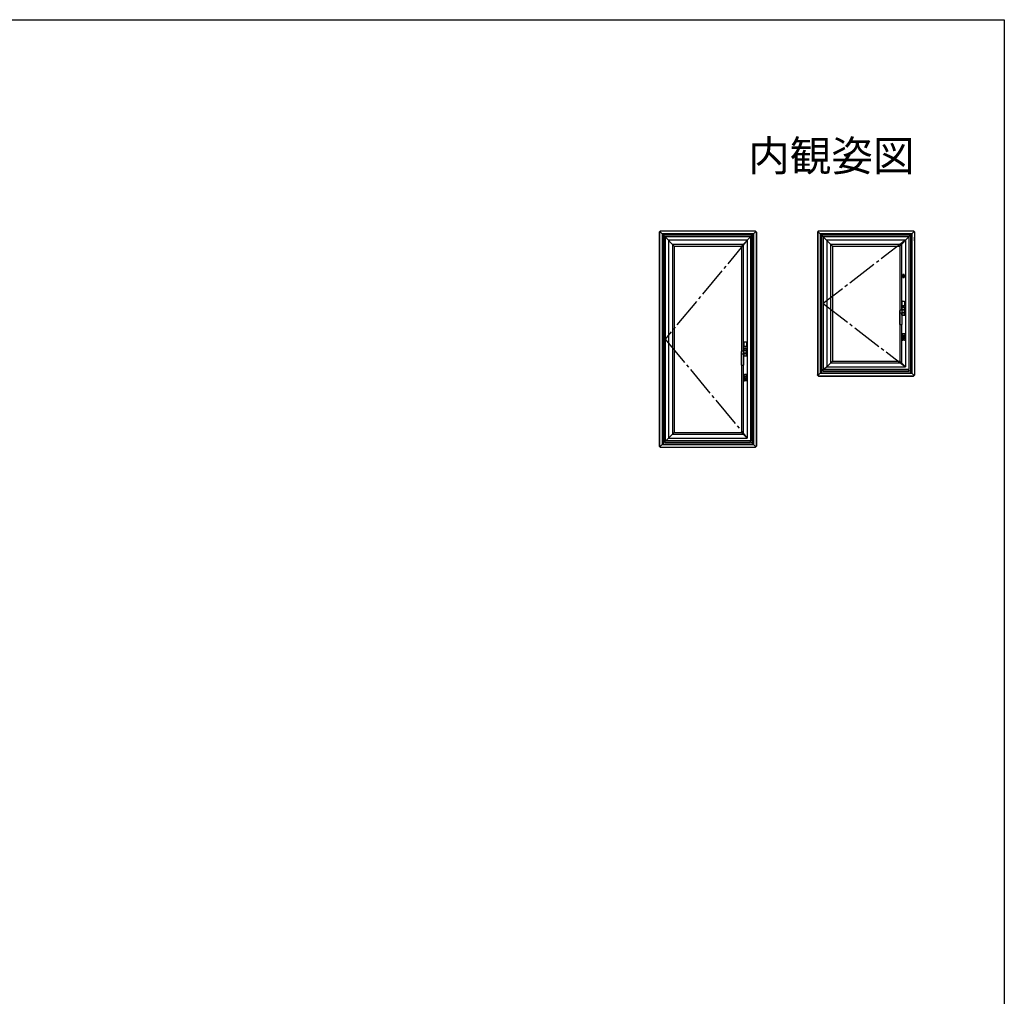
# Model space of a CAD drawing. Extents: x 0 to 990, y 0 to 1603.
# Drawn here: x 506 to 990, y 1080 to 1560 of the extents above; entities that cross this region are included whole.
import ezdxf
from ezdxf.enums import TextEntityAlignment as Align

# ---------------------------------------------------------------- set-up
doc = ezdxf.new("R2010")
doc.units = 0
doc.linetypes.add('YCENTER_1', pattern=[13, 10, -1, 1, -1])
doc.layers.add('USER1', color=3, linetype='CONTINUOUS')
doc.layers.add('YKK_ZWAK', color=7, linetype='CONTINUOUS')
doc.layers.add('YKK_A1', color=4, linetype='CONTINUOUS', lineweight=30)
doc.styles.get("Standard").update_dxf_attribs({"font": 'txt', "bigfont": 'BIGFONT'})

msp = doc.modelspace()

# ---------------------------------------------------------------- linework, layer by layer
at = {"layer": 'YKK_A1', "linetype": 'Continuous'}
for p, q in [((820.36, 1455.66), (820.29, 1455.59)), ((820.29, 1455.59), (820.29, 1350.29)), ((820.41, 1455.7), (820.36, 1455.66)), ((820.36, 1455.66), (820.36, 1350.22)), ((820.54, 1455.84), (820.41, 1455.7)), ((820.41, 1455.7), (820.41, 1451.29)), ((820.54, 1455.84), (820.68, 1455.97)), ((821.69, 1454.69), (820.54, 1455.84)), ((821.69, 1454.69), (820.54, 1455.84)), ((820.68, 1455.97), (820.73, 1456.02)), ((863.09, 1455.97), (820.68, 1455.97)), ((825.09, 1455.97), (820.68, 1455.97)), ((820.73, 1456.02), (820.79, 1456.09)), ((867.66, 1456.02), (820.73, 1456.02)), ((834.28, 1456.02), (820.73, 1456.02)), ((867.59, 1456.09), (820.79, 1456.09)), ((834.28, 1456.09), (820.79, 1456.09)), ((821.69, 1454.69), (821.69, 1351.19)), ((821.9, 1454.48), (821.69, 1454.69)), ((866.69, 1454.69), (821.69, 1454.69)), ((834.28, 1454.69), (821.69, 1454.69)), ((821.9, 1454.48), (821.69, 1454.69)), ((821.9, 1454.48), (821.9, 1351.39)), ((821.92, 1454.47), (821.9, 1454.48)), ((866.49, 1454.48), (821.9, 1454.48)), ((834.28, 1454.48), (821.9, 1454.48)), ((821.92, 1454.47), (821.9, 1454.48)), ((821.92, 1454.47), (821.92, 1351.41)), ((821.94, 1454.44), (821.92, 1454.47)), ((866.47, 1454.47), (821.92, 1454.47)), ((834.28, 1454.47), (821.92, 1454.47)), ((821.94, 1454.44), (821.92, 1454.47)), ((821.94, 1454.44), (821.94, 1351.44)), ((821.96, 1454.42), (821.94, 1454.44)), ((866.45, 1454.44), (821.94, 1454.44)), ((834.28, 1454.44), (821.94, 1454.44)), ((821.96, 1454.42), (821.94, 1454.44)), ((821.96, 1454.42), (821.96, 1351.45)), ((822.08, 1454.3), (821.96, 1454.42)), ((866.43, 1454.42), (821.96, 1454.42)), ((834.28, 1454.42), (821.96, 1454.42)), ((822.08, 1454.3), (821.96, 1454.42)), ((822.13, 1454.25), (822.08, 1454.3)), ((822.13, 1454.25), (822.08, 1454.3)), ((822.13, 1454.25), (822.13, 1351.63)), ((822.35, 1454.03), (822.13, 1454.25)), ((866.25, 1454.25), (822.13, 1454.25)), ((834.28, 1454.25), (822.13, 1454.25)), ((822.35, 1454.03), (822.13, 1454.25)), ((822.35, 1454.03), (822.35, 1351.85)), ((823.07, 1453.31), (822.35, 1454.03)), ((866.03, 1454.03), (822.35, 1454.03)), ((834.28, 1454.03), (822.35, 1454.03)), ((823.07, 1453.31), (822.35, 1454.03)), ((823.19, 1453.19), (823.07, 1453.31)), ((823.07, 1453.31), (823.07, 1353.01)), ((865.32, 1453.31), (823.07, 1453.31)), ((834.28, 1453.31), (823.07, 1453.31)), ((823.19, 1453.19), (823.07, 1453.31)), ((823.19, 1453.19), (823.19, 1353.01)), ((865.19, 1453.19), (823.19, 1453.19)), ((834.28, 1453.19), (823.19, 1453.19)), ((834.28, 1455.97), (825.09, 1455.97)), ((867.71, 1455.97), (863.09, 1455.97)), ((865.19, 1453.19), (865.32, 1453.31)), ((865.19, 1453.19), (865.32, 1453.31)), ((865.19, 1453.19), (865.19, 1353.01)), ((865.32, 1453.31), (866.03, 1454.03)), ((865.32, 1453.31), (866.03, 1454.03)), ((865.32, 1453.31), (865.32, 1353.01)), ((866.03, 1454.03), (866.25, 1454.25)), ((866.03, 1454.03), (866.25, 1454.25)), ((866.03, 1454.03), (866.03, 1351.85)), ((866.25, 1454.25), (866.3, 1454.3)), ((866.25, 1454.25), (866.3, 1454.3)), ((866.25, 1454.25), (866.25, 1351.63)), ((866.3, 1454.3), (866.43, 1454.42)), ((866.3, 1454.3), (866.43, 1454.42)), ((866.43, 1454.42), (866.45, 1454.44)), ((866.43, 1454.42), (866.45, 1454.44)), ((866.43, 1454.42), (866.43, 1351.45)), ((866.45, 1454.44), (866.47, 1454.47)), ((866.45, 1454.44), (866.47, 1454.47)), ((866.45, 1454.44), (866.45, 1351.44)), ((866.47, 1454.47), (866.49, 1454.48)), ((866.47, 1454.47), (866.49, 1454.48)), ((866.47, 1454.47), (866.47, 1351.41)), ((866.49, 1454.48), (866.69, 1454.69)), ((866.49, 1454.48), (866.69, 1454.69)), ((866.49, 1454.48), (866.49, 1351.39)), ((866.69, 1454.69), (867.84, 1455.84)), ((866.69, 1454.69), (867.84, 1455.84)), ((866.69, 1454.69), (866.69, 1351.19)), ((867.66, 1456.02), (867.59, 1456.09)), ((867.71, 1455.97), (867.66, 1456.02)), ((867.84, 1455.84), (867.71, 1455.97)), ((867.84, 1455.84), (867.98, 1455.7)), ((867.98, 1455.7), (867.98, 1451.29)), ((867.98, 1455.7), (868.03, 1455.66)), ((868.03, 1455.66), (868.03, 1350.22)), ((868.03, 1455.66), (868.09, 1455.59)), ((868.09, 1455.59), (868.09, 1350.29)), ((898.16, 1455.66), (898.09, 1455.59)), ((898.09, 1455.59), (898.09, 1385.34)), ((898.21, 1455.7), (898.16, 1455.66)), ((898.16, 1455.66), (898.16, 1385.27)), ((898.34, 1455.84), (898.21, 1455.7)), ((898.21, 1455.7), (898.21, 1451.29)), ((898.21, 1451.29), (898.21, 1453.04)), ((898.21, 1453.04), (898.21, 1389.84)), ((898.34, 1455.84), (898.48, 1455.97)), ((899.49, 1454.69), (898.34, 1455.84)), ((899.49, 1454.69), (898.34, 1455.84)), ((898.48, 1455.97), (898.53, 1456.02)), ((940.89, 1455.97), (898.48, 1455.97)), ((902.89, 1455.97), (898.48, 1455.97)), ((898.53, 1456.02), (898.59, 1456.09)), ((945.46, 1456.02), (898.53, 1456.02)), ((918.08, 1456.02), (898.53, 1456.02)), ((945.39, 1456.09), (898.59, 1456.09)), ((918.08, 1456.09), (898.59, 1456.09)), ((899.49, 1454.69), (899.49, 1386.24)), ((899.7, 1454.48), (899.49, 1454.69)), ((944.49, 1454.69), (899.49, 1454.69)), ((918.08, 1454.69), (899.49, 1454.69)), ((899.7, 1454.48), (899.49, 1454.69)), ((899.7, 1454.48), (899.7, 1386.44)), ((899.72, 1454.47), (899.7, 1454.48)), ((944.29, 1454.48), (899.7, 1454.48)), ((918.08, 1454.48), (899.7, 1454.48)), ((899.72, 1454.47), (899.7, 1454.48)), ((899.72, 1454.47), (899.72, 1386.46)), ((899.74, 1454.44), (899.72, 1454.47)), ((944.27, 1454.47), (899.72, 1454.47)), ((918.08, 1454.47), (899.72, 1454.47)), ((899.74, 1454.44), (899.72, 1454.47)), ((899.74, 1454.44), (899.74, 1386.49)), ((899.76, 1454.42), (899.74, 1454.44)), ((944.25, 1454.44), (899.74, 1454.44)), ((918.08, 1454.44), (899.74, 1454.44)), ((899.76, 1454.42), (899.74, 1454.44)), ((899.76, 1454.42), (899.76, 1386.5)), ((899.88, 1454.3), (899.76, 1454.42)), ((944.23, 1454.42), (899.76, 1454.42)), ((918.08, 1454.42), (899.76, 1454.42)), ((899.88, 1454.3), (899.76, 1454.42)), ((899.93, 1454.25), (899.88, 1454.3)), ((899.93, 1454.25), (899.88, 1454.3)), ((899.93, 1454.25), (899.93, 1386.68)), ((900.15, 1454.03), (899.93, 1454.25)), ((944.05, 1454.25), (899.93, 1454.25)), ((918.08, 1454.25), (899.93, 1454.25)), ((900.15, 1454.03), (899.93, 1454.25)), ((900.15, 1454.03), (900.15, 1386.9)), ((900.87, 1453.31), (900.15, 1454.03)), ((943.83, 1454.03), (900.15, 1454.03)), ((918.08, 1454.03), (900.15, 1454.03)), ((900.87, 1453.31), (900.15, 1454.03)), ((900.99, 1453.19), (900.87, 1453.31)), ((900.87, 1453.31), (900.87, 1388.06)), ((943.12, 1453.31), (900.87, 1453.31)), ((918.08, 1453.31), (900.87, 1453.31)), ((900.99, 1453.19), (900.87, 1453.31)), ((900.99, 1453.19), (900.99, 1388.06)), ((942.99, 1453.19), (900.99, 1453.19)), ((918.08, 1453.19), (900.99, 1453.19)), ((918.08, 1455.97), (902.89, 1455.97)), ((945.51, 1455.97), (940.89, 1455.97)), ((942.99, 1453.19), (943.12, 1453.31)), ((942.99, 1453.19), (943.12, 1453.31)), ((942.99, 1453.19), (942.99, 1388.06)), ((943.12, 1453.31), (943.83, 1454.03)), ((943.12, 1453.31), (943.83, 1454.03)), ((943.12, 1453.31), (943.12, 1388.06)), ((943.83, 1454.03), (944.05, 1454.25)), ((943.83, 1454.03), (944.05, 1454.25)), ((943.83, 1454.03), (943.83, 1386.9)), ((944.05, 1454.25), (944.1, 1454.3)), ((944.05, 1454.25), (944.1, 1454.3)), ((944.05, 1454.25), (944.05, 1386.68)), ((944.1, 1454.3), (944.23, 1454.42)), ((944.1, 1454.3), (944.23, 1454.42)), ((944.23, 1454.42), (944.25, 1454.44)), ((944.23, 1454.42), (944.25, 1454.44)), ((944.23, 1454.42), (944.23, 1386.5)), ((944.25, 1454.44), (944.27, 1454.47)), ((944.25, 1454.44), (944.27, 1454.47)), ((944.25, 1454.44), (944.25, 1386.49)), ((944.27, 1454.47), (944.29, 1454.48)), ((944.27, 1454.47), (944.29, 1454.48)), ((944.27, 1454.47), (944.27, 1386.46)), ((944.29, 1454.48), (944.49, 1454.69)), ((944.29, 1454.48), (944.49, 1454.69)), ((944.29, 1454.48), (944.29, 1386.44)), ((944.49, 1454.69), (945.64, 1455.84)), ((944.49, 1454.69), (945.64, 1455.84)), ((944.49, 1454.69), (944.49, 1386.24)), ((945.46, 1456.02), (945.39, 1456.09)), ((945.51, 1455.97), (945.46, 1456.02)), ((945.64, 1455.84), (945.51, 1455.97)), ((945.64, 1455.84), (945.78, 1455.7)), ((945.78, 1455.7), (945.78, 1451.29)), ((945.78, 1455.7), (945.83, 1455.66)), ((945.78, 1453.04), (945.78, 1423.09)), ((945.78, 1451.29), (945.78, 1453.04)), ((945.83, 1455.66), (945.83, 1385.27)), ((945.83, 1455.66), (945.89, 1455.59)), ((945.89, 1455.59), (945.89, 1385.34)), ((820.41, 1451.29), (820.41, 1428.04)), ((824.84, 1451.54), (824.84, 1354.34)), ((863.54, 1451.54), (824.84, 1451.54)), ((834.28, 1451.54), (824.84, 1451.54)), ((826.74, 1449.64), (826.74, 1356.24)), ((826.74, 1449.64), (861.64, 1449.64)), ((827.64, 1448.74), (827.64, 1357.14)), ((827.64, 1448.74), (860.74, 1448.74)), ((860.74, 1448.74), (860.74, 1357.14)), ((861.64, 1449.64), (861.64, 1397.12)), ((863.54, 1451.54), (863.54, 1354.34)), ((867.98, 1451.29), (867.98, 1428.04)), ((902.64, 1451.54), (902.64, 1389.39)), ((941.34, 1451.54), (902.64, 1451.54)), ((918.08, 1451.54), (902.64, 1451.54)), ((904.54, 1449.64), (904.54, 1391.29)), ((904.54, 1449.64), (939.44, 1449.64)), ((905.44, 1448.74), (905.44, 1392.19)), ((905.44, 1448.74), (938.54, 1448.74)), ((938.54, 1448.74), (938.54, 1392.19)), ((939.44, 1449.64), (939.44, 1417.17)), ((941.34, 1451.54), (941.34, 1389.39)), ((820.41, 1428.04), (820.41, 1354.79)), ((867.98, 1428.04), (867.98, 1403.04)), ((939.84, 1419.45), (939.84, 1421.65)), ((939.89, 1421.7), (940.94, 1421.7)), ((940.94, 1419.4), (939.89, 1419.4)), ((940.99, 1421.65), (940.99, 1419.45)), ((945.78, 1423.09), (945.78, 1403.09)), ((938.56, 1416.96), (938.56, 1417.02)), ((938.56, 1415.69), (938.56, 1416.96)), ((938.56, 1410.24), (938.56, 1415.69)), ((939.48, 1415.7), (938.63, 1415.7)), ((939.56, 1416.97), (939.56, 1416.96)), ((939.56, 1416.96), (939.56, 1415.69)), ((939.56, 1415.69), (939.56, 1410.24)), ((939.66, 1417.18), (939.66, 1418.55)), ((939.66, 1414.75), (939.66, 1416.11)), ((939.68, 1417.59), (939.68, 1418.55)), ((939.68, 1418.53), (939.68, 1417.57)), ((939.7, 1417.59), (939.68, 1417.59)), ((939.68, 1417.59), (939.68, 1417.59)), ((939.68, 1417.57), (939.68, 1417.57)), ((939.68, 1417.57), (939.68, 1417.18)), ((941.04, 1417.57), (939.68, 1417.57)), ((939.7, 1417.57), (939.68, 1417.57)), ((939.68, 1416.11), (939.68, 1415.73)), ((939.68, 1415.73), (939.68, 1415.72)), ((941.04, 1415.73), (939.68, 1415.73)), ((939.68, 1415.72), (939.68, 1414.77)), ((939.7, 1415.72), (939.68, 1415.72)), ((939.68, 1415.7), (939.7, 1415.7)), ((939.68, 1415.7), (939.68, 1414.75)), ((939.68, 1415.7), (939.68, 1415.7)), ((939.7, 1418.6), (939.7, 1418.6)), ((939.7, 1417.57), (939.7, 1417.59)), ((939.7, 1415.7), (939.7, 1415.73)), ((939.7, 1414.69), (939.7, 1414.69)), ((939.76, 1417.57), (939.73, 1417.57)), ((939.73, 1415.73), (939.76, 1415.73)), ((939.75, 1418.62), (939.76, 1418.62)), ((939.76, 1414.67), (939.75, 1414.67)), ((940.96, 1418.65), (939.76, 1418.65)), ((939.76, 1418.62), (940.21, 1418.62)), ((939.76, 1417.57), (940.96, 1417.57)), ((940.96, 1415.73), (939.76, 1415.73)), ((940.21, 1414.67), (939.76, 1414.67)), ((940.96, 1414.65), (939.76, 1414.65)), ((940.94, 1418.63), (939.78, 1418.63)), ((940.94, 1414.67), (939.78, 1414.67)), ((939.81, 1417.2), (939.81, 1417.2)), ((940.83, 1417.2), (939.81, 1417.2)), ((939.81, 1416.1), (939.81, 1416.1)), ((940.83, 1416.1), (939.81, 1416.1)), ((940.21, 1418.62), (940.51, 1418.62)), ((940.51, 1414.67), (940.21, 1414.67)), ((940.51, 1418.62), (940.96, 1418.62)), ((940.96, 1414.67), (940.51, 1414.67)), ((940.91, 1417.12), (940.91, 1417.02)), ((940.91, 1417.12), (940.91, 1417.12)), ((940.91, 1417.02), (940.91, 1416.23)), ((940.91, 1416.23), (940.91, 1416.17)), ((940.91, 1416.17), (940.91, 1416.17)), ((940.96, 1418.62), (940.97, 1418.62)), ((940.99, 1417.57), (940.96, 1417.57)), ((940.96, 1415.73), (940.99, 1415.73)), ((940.97, 1414.67), (940.96, 1414.67)), ((941.01, 1418.6), (941.01, 1418.6)), ((941.01, 1417.59), (941.01, 1417.57)), ((941.04, 1417.59), (941.01, 1417.59)), ((941.04, 1417.57), (941.01, 1417.57)), ((941.01, 1415.73), (941.01, 1415.7)), ((941.04, 1415.72), (941.01, 1415.72)), ((941.01, 1415.7), (941.04, 1415.7)), ((941.01, 1414.69), (941.01, 1414.69)), ((941.04, 1417.59), (941.04, 1418.55)), ((941.04, 1418.53), (941.04, 1417.57)), ((941.04, 1417.59), (941.04, 1417.59)), ((941.04, 1417.57), (941.04, 1415.73)), ((941.04, 1417.57), (941.04, 1417.57)), ((941.04, 1415.73), (941.04, 1415.72)), ((941.04, 1415.72), (941.04, 1414.77)), ((941.04, 1415.7), (941.04, 1414.75)), ((941.04, 1415.7), (941.04, 1415.7)), ((941.06, 1414.75), (941.06, 1418.55)), ((938.63, 1410.17), (939.48, 1410.17)), ((939.44, 1410.17), (939.44, 1391.29)), ((939.92, 1404.59), (939.92, 1405.46)), ((939.99, 1404.59), (939.92, 1404.59)), ((939.92, 1403.39), (939.92, 1404.59)), ((939.92, 1404.59), (939.99, 1404.59)), ((940.98, 1404.59), (939.99, 1404.59)), ((939.99, 1404.59), (940.98, 1404.59)), ((940.02, 1405.56), (940.95, 1405.56)), ((940.93, 1405.58), (940.04, 1405.58)), ((940.46, 1404.34), (940.46, 1404.44)), ((940.51, 1404.44), (940.51, 1404.34)), ((941.05, 1404.59), (940.98, 1404.59)), ((940.98, 1404.59), (941.05, 1404.59)), ((941.05, 1405.46), (941.05, 1404.59)), ((941.05, 1404.59), (941.05, 1403.39)), ((862.04, 1399.4), (862.04, 1401.6)), ((862.09, 1401.65), (863.14, 1401.65)), ((863.19, 1401.6), (863.19, 1399.4)), ((867.98, 1403.04), (867.98, 1378.04)), ((939.92, 1402.52), (939.92, 1403.39)), ((939.92, 1403.39), (939.99, 1403.39)), ((939.99, 1403.39), (939.92, 1403.39)), ((939.99, 1404.07), (939.99, 1403.92)), ((939.99, 1403.92), (939.99, 1403.9)), ((939.99, 1403.39), (940.09, 1403.39)), ((940.09, 1403.39), (939.99, 1403.39)), ((940.95, 1402.42), (940.02, 1402.42)), ((940.93, 1402.4), (940.04, 1402.4)), ((940.07, 1403.74), (940.05, 1403.77)), ((940.09, 1403.6), (940.07, 1403.74)), ((940.09, 1402.66), (940.09, 1403.6)), ((940.42, 1402.59), (940.16, 1402.59)), ((940.2, 1404.06), (940.17, 1404.06)), ((940.23, 1404.06), (940.2, 1404.06)), ((940.26, 1404.06), (940.23, 1404.06)), ((940.29, 1404.06), (940.26, 1404.06)), ((940.32, 1404.06), (940.29, 1404.06)), ((940.35, 1404.06), (940.32, 1404.06)), ((940.38, 1404.06), (940.35, 1404.06)), ((940.42, 1404.06), (940.38, 1404.06)), ((940.5, 1402.66), (940.5, 1403.39)), ((940.5, 1403.39), (940.98, 1403.39)), ((940.98, 1403.39), (940.5, 1403.39)), ((940.98, 1404.05), (940.98, 1404.07)), ((940.98, 1403.9), (940.98, 1404.05)), ((940.98, 1403.39), (941.05, 1403.39)), ((941.05, 1403.39), (940.98, 1403.39)), ((941.05, 1403.39), (941.05, 1402.52)), ((945.78, 1403.09), (945.78, 1389.84)), ((860.76, 1396.91), (860.76, 1396.97)), ((860.76, 1395.64), (860.76, 1396.91)), ((860.76, 1390.19), (860.76, 1395.64)), ((861.68, 1395.65), (860.83, 1395.65)), ((861.76, 1396.92), (861.76, 1396.91)), ((861.76, 1396.91), (861.76, 1395.64)), ((861.76, 1395.64), (861.76, 1390.19)), ((861.86, 1397.13), (861.86, 1398.5)), ((861.86, 1394.7), (861.86, 1396.06)), ((861.88, 1397.54), (861.88, 1398.5)), ((861.88, 1398.48), (861.88, 1397.52)), ((861.9, 1397.54), (861.88, 1397.54)), ((861.88, 1397.54), (861.88, 1397.54)), ((861.88, 1397.52), (861.88, 1397.52)), ((861.88, 1397.52), (861.88, 1397.13)), ((863.24, 1397.52), (861.88, 1397.52)), ((861.9, 1397.52), (861.88, 1397.52)), ((861.88, 1396.06), (861.88, 1395.68)), ((861.88, 1395.68), (861.88, 1395.67)), ((863.24, 1395.68), (861.88, 1395.68)), ((861.88, 1395.67), (861.88, 1394.72)), ((861.9, 1395.67), (861.88, 1395.67)), ((861.88, 1395.65), (861.9, 1395.65)), ((861.88, 1395.65), (861.88, 1394.7)), ((861.88, 1395.65), (861.88, 1395.65)), ((861.9, 1398.55), (861.9, 1398.55)), ((861.9, 1397.52), (861.9, 1397.54)), ((861.9, 1395.65), (861.9, 1395.68)), ((861.9, 1394.64), (861.9, 1394.64)), ((861.96, 1397.52), (861.93, 1397.52)), ((861.93, 1395.68), (861.96, 1395.68)), ((861.95, 1398.57), (861.96, 1398.57)), ((863.16, 1398.6), (861.96, 1398.6)), ((861.96, 1398.57), (862.41, 1398.57)), ((861.96, 1397.52), (863.16, 1397.52)), ((863.16, 1395.68), (861.96, 1395.68)), ((863.14, 1398.58), (861.98, 1398.58)), ((862.01, 1397.15), (862.01, 1397.15)), ((863.03, 1397.15), (862.01, 1397.15)), ((862.01, 1396.05), (862.01, 1396.05)), ((863.03, 1396.05), (862.01, 1396.05)), ((863.14, 1399.35), (862.09, 1399.35)), ((862.41, 1398.57), (862.71, 1398.57)), ((862.71, 1398.57), (863.16, 1398.57)), ((863.11, 1397.07), (863.11, 1396.97)), ((863.11, 1397.07), (863.11, 1397.07)), ((863.11, 1396.97), (863.11, 1396.18)), ((863.11, 1396.18), (863.11, 1396.12)), ((863.11, 1396.12), (863.11, 1396.12)), ((863.16, 1398.57), (863.17, 1398.57)), ((863.19, 1397.52), (863.16, 1397.52)), ((863.16, 1395.68), (863.19, 1395.68)), ((863.21, 1398.55), (863.21, 1398.55)), ((863.21, 1397.54), (863.21, 1397.52)), ((863.24, 1397.54), (863.21, 1397.54)), ((863.24, 1397.52), (863.21, 1397.52)), ((863.21, 1395.68), (863.21, 1395.65)), ((863.24, 1395.67), (863.21, 1395.67)), ((863.21, 1395.65), (863.24, 1395.65)), ((863.21, 1394.64), (863.21, 1394.64)), ((863.24, 1397.54), (863.24, 1398.5)), ((863.24, 1398.48), (863.24, 1397.52)), ((863.24, 1397.54), (863.24, 1397.54)), ((863.24, 1397.52), (863.24, 1395.68)), ((863.24, 1397.52), (863.24, 1397.52)), ((863.24, 1395.68), (863.24, 1395.67)), ((863.24, 1395.67), (863.24, 1394.72)), ((863.24, 1395.65), (863.24, 1394.7)), ((863.24, 1395.65), (863.24, 1395.65)), ((863.26, 1394.7), (863.26, 1398.5)), ((860.83, 1390.12), (861.68, 1390.12)), ((861.64, 1390.12), (861.64, 1356.24)), ((861.96, 1394.62), (861.95, 1394.62)), ((862.41, 1394.62), (861.96, 1394.62)), ((863.16, 1394.6), (861.96, 1394.6)), ((863.14, 1394.62), (861.98, 1394.62)), ((862.71, 1394.62), (862.41, 1394.62)), ((863.16, 1394.62), (862.71, 1394.62)), ((863.17, 1394.62), (863.16, 1394.62)), ((898.21, 1389.84), (898.21, 1385.22)), ((904.54, 1391.29), (939.44, 1391.29)), ((905.44, 1392.19), (938.54, 1392.19)), ((945.78, 1389.84), (945.78, 1385.22)), ((862.12, 1384.6), (862.12, 1385.47)), ((862.22, 1385.57), (863.15, 1385.57)), ((863.13, 1385.59), (862.24, 1385.59)), ((863.25, 1385.47), (863.25, 1384.6)), ((898.16, 1385.27), (898.09, 1385.34)), ((898.21, 1385.22), (898.16, 1385.27)), ((898.34, 1385.09), (898.21, 1385.22)), ((899.49, 1386.24), (898.34, 1385.09)), ((899.49, 1386.24), (898.34, 1385.09)), ((898.34, 1385.09), (898.48, 1384.95)), ((898.48, 1384.95), (902.89, 1384.95)), ((898.48, 1384.95), (940.89, 1384.95)), ((898.48, 1384.95), (898.53, 1384.91)), ((899.7, 1386.44), (899.49, 1386.24)), ((899.49, 1386.24), (899.79, 1386.24)), ((900.99, 1387.74), (899.51, 1386.25)), ((899.79, 1386.25), (899.51, 1386.25)), ((899.88, 1386.63), (899.76, 1386.5)), ((899.79, 1386.24), (899.79, 1386.36)), ((899.79, 1386.36), (918.33, 1386.36)), ((899.79, 1386.36), (944.19, 1386.36)), ((899.79, 1386.24), (918.33, 1386.24)), ((899.79, 1386.24), (944.19, 1386.24)), ((900.99, 1387.74), (900.15, 1386.9)), ((900.99, 1388.06), (900.87, 1388.06)), ((900.99, 1388.06), (900.99, 1388.19)), ((900.99, 1388.19), (918.33, 1388.19)), ((900.99, 1388.06), (918.33, 1388.06)), ((900.99, 1388.06), (942.99, 1388.06)), ((900.99, 1387.19), (900.99, 1388.06)), ((900.99, 1387.19), (918.33, 1387.19)), ((900.99, 1387.19), (942.99, 1387.19)), ((902.64, 1389.39), (901.44, 1388.19)), ((902.64, 1389.39), (901.44, 1388.19)), ((901.44, 1388.19), (942.99, 1388.19)), ((902.64, 1389.39), (918.33, 1389.39)), ((902.64, 1389.39), (941.34, 1389.39)), ((902.89, 1384.95), (918.33, 1384.95)), ((940.89, 1384.95), (945.51, 1384.95)), ((942.99, 1388.06), (942.99, 1388.19)), ((942.99, 1387.19), (942.99, 1388.06)), ((943.12, 1388.06), (942.99, 1388.06)), ((942.99, 1387.74), (944.48, 1386.25)), ((942.99, 1387.74), (943.83, 1386.9)), ((944.1, 1386.63), (944.23, 1386.5)), ((944.19, 1386.24), (944.19, 1386.36)), ((944.19, 1386.25), (944.48, 1386.25)), ((944.19, 1386.24), (944.49, 1386.24)), ((944.29, 1386.44), (944.49, 1386.24)), ((944.49, 1386.24), (945.64, 1385.09)), ((944.49, 1386.24), (945.64, 1385.09)), ((945.51, 1384.95), (945.46, 1384.91)), ((945.64, 1385.09), (945.51, 1384.95)), ((945.64, 1385.09), (945.78, 1385.22)), ((945.78, 1385.22), (945.83, 1385.27)), ((945.83, 1385.27), (945.89, 1385.34)), ((862.19, 1384.6), (862.12, 1384.6)), ((862.12, 1383.4), (862.12, 1384.6)), ((862.12, 1384.6), (862.19, 1384.6)), ((862.12, 1382.53), (862.12, 1383.4)), ((862.12, 1383.4), (862.19, 1383.4)), ((862.19, 1383.4), (862.12, 1383.4)), ((863.18, 1384.6), (862.19, 1384.6)), ((862.19, 1384.6), (863.18, 1384.6)), ((862.19, 1384.08), (862.19, 1383.93)), ((862.19, 1383.93), (862.19, 1383.91)), ((862.19, 1383.4), (862.29, 1383.4)), ((862.29, 1383.4), (862.19, 1383.4)), ((863.15, 1382.43), (862.22, 1382.43)), ((863.13, 1382.41), (862.24, 1382.41)), ((862.27, 1383.75), (862.25, 1383.78)), ((862.29, 1383.61), (862.27, 1383.75)), ((862.29, 1382.67), (862.29, 1383.61)), ((862.62, 1382.6), (862.36, 1382.6)), ((862.4, 1384.07), (862.37, 1384.07)), ((862.43, 1384.07), (862.4, 1384.07)), ((862.46, 1384.07), (862.43, 1384.07)), ((862.49, 1384.07), (862.46, 1384.07)), ((862.52, 1384.07), (862.49, 1384.07)), ((862.55, 1384.07), (862.52, 1384.07)), ((862.58, 1384.07), (862.55, 1384.07)), ((862.62, 1384.07), (862.58, 1384.07)), ((862.66, 1384.35), (862.66, 1384.45)), ((862.7, 1382.67), (862.7, 1383.4)), ((862.7, 1383.4), (863.18, 1383.4)), ((863.18, 1383.4), (862.7, 1383.4)), ((862.71, 1384.45), (862.71, 1384.35)), ((863.25, 1384.6), (863.18, 1384.6)), ((863.18, 1384.6), (863.25, 1384.6)), ((863.18, 1384.06), (863.18, 1384.08)), ((863.18, 1383.91), (863.18, 1384.06)), ((863.18, 1383.4), (863.25, 1383.4)), ((863.25, 1383.4), (863.18, 1383.4)), ((863.25, 1384.6), (863.25, 1383.4)), ((863.25, 1383.4), (863.25, 1382.53)), ((898.53, 1384.91), (918.33, 1384.91)), ((898.53, 1384.91), (945.46, 1384.91)), ((898.53, 1384.91), (898.59, 1384.84)), ((898.59, 1384.84), (918.33, 1384.84)), ((898.59, 1384.84), (945.39, 1384.84)), ((945.46, 1384.91), (945.39, 1384.84)), ((867.98, 1378.04), (867.98, 1354.79)), ((826.74, 1356.24), (861.64, 1356.24)), ((827.64, 1357.14), (860.74, 1357.14)), ((820.41, 1354.79), (820.41, 1350.17)), ((821.69, 1351.19), (820.54, 1350.04)), ((821.69, 1351.19), (820.54, 1350.04)), ((821.9, 1351.39), (821.69, 1351.19)), ((821.69, 1351.19), (821.99, 1351.19)), ((823.19, 1352.69), (821.71, 1351.2)), ((821.99, 1351.2), (821.71, 1351.2)), ((822.08, 1351.58), (821.96, 1351.45)), ((821.99, 1351.19), (821.99, 1351.31)), ((821.99, 1351.31), (834.53, 1351.31)), ((821.99, 1351.31), (866.39, 1351.31)), ((821.99, 1351.19), (834.53, 1351.19)), ((821.99, 1351.19), (866.39, 1351.19)), ((823.19, 1352.69), (822.35, 1351.85)), ((823.19, 1353.01), (823.07, 1353.01)), ((823.19, 1353.01), (823.19, 1353.14)), ((823.19, 1353.14), (834.53, 1353.14)), ((823.19, 1353.01), (834.53, 1353.01)), ((823.19, 1353.01), (865.19, 1353.01)), ((823.19, 1352.14), (823.19, 1353.01)), ((823.19, 1352.14), (834.53, 1352.14)), ((823.19, 1352.14), (865.19, 1352.14)), ((824.84, 1354.34), (823.64, 1353.14)), ((824.84, 1354.34), (823.64, 1353.14)), ((823.64, 1353.14), (865.19, 1353.14)), ((824.84, 1354.34), (834.53, 1354.34)), ((824.84, 1354.34), (863.54, 1354.34)), ((865.19, 1353.01), (865.19, 1353.14)), ((865.19, 1352.14), (865.19, 1353.01)), ((865.32, 1353.01), (865.19, 1353.01)), ((865.19, 1352.69), (866.68, 1351.2)), ((865.19, 1352.69), (866.03, 1351.85)), ((866.3, 1351.58), (866.43, 1351.45)), ((866.39, 1351.19), (866.39, 1351.31)), ((866.39, 1351.2), (866.68, 1351.2)), ((866.39, 1351.19), (866.69, 1351.19)), ((866.49, 1351.39), (866.69, 1351.19)), ((866.69, 1351.19), (867.84, 1350.04)), ((866.69, 1351.19), (867.84, 1350.04)), ((867.98, 1354.79), (867.98, 1350.17)), ((820.36, 1350.22), (820.29, 1350.29)), ((820.41, 1350.17), (820.36, 1350.22)), ((820.54, 1350.04), (820.41, 1350.17)), ((820.54, 1350.04), (820.68, 1349.9)), ((820.68, 1349.9), (825.09, 1349.9)), ((820.68, 1349.9), (863.09, 1349.9)), ((820.68, 1349.9), (820.73, 1349.86)), ((820.73, 1349.86), (834.53, 1349.86)), ((820.73, 1349.86), (867.66, 1349.86)), ((820.73, 1349.86), (820.79, 1349.79)), ((820.79, 1349.79), (834.53, 1349.79)), ((820.79, 1349.79), (867.59, 1349.79)), ((825.09, 1349.9), (834.53, 1349.9)), ((863.09, 1349.9), (867.71, 1349.9)), ((867.66, 1349.86), (867.59, 1349.79)), ((867.71, 1349.9), (867.66, 1349.86)), ((867.84, 1350.04), (867.71, 1349.9)), ((867.84, 1350.04), (867.98, 1350.17)), ((867.98, 1350.17), (868.03, 1350.22)), ((868.03, 1350.22), (868.09, 1350.29))]:
    msp.add_line(p, q, dxfattribs=at)
at = {"layer": 'YKK_A1'}
for p, q in [((827.64, 1448.74), (823.19, 1453.19)), ((860.74, 1448.74), (865.19, 1453.19)), ((905.44, 1448.74), (900.99, 1453.19)), ((938.54, 1448.74), (942.99, 1453.19)), ((940.07, 1433.24), (940.07, 1434.64)), ((940.09, 1434.62), (940.09, 1433.26)), ((940.12, 1434.69), (940.72, 1434.69)), ((940.7, 1434.67), (940.14, 1434.67)), ((940.27, 1434.19), (940.41, 1434.43)), ((940.27, 1433.68), (940.41, 1433.44)), ((940.56, 1434.18), (940.28, 1434.18)), ((940.56, 1433.7), (940.28, 1433.7)), ((940.57, 1434.19), (940.43, 1434.43)), ((940.57, 1433.68), (940.43, 1433.44)), ((940.75, 1433.26), (940.75, 1434.62)), ((940.77, 1434.64), (940.77, 1433.24)), ((940.77, 1434.62), (940.77, 1434.61)), ((940.72, 1433.19), (940.12, 1433.19)), ((940.14, 1433.21), (940.7, 1433.21)), ((940.77, 1433.27), (940.77, 1433.26)), ((941.09, 1416.59), (941.06, 1416.59)), ((941.09, 1403.99), (941.06, 1403.99)), ((902.64, 1389.39), (905.44, 1392.19)), ((941.34, 1389.39), (938.54, 1392.19)), ((824.84, 1354.34), (827.64, 1357.14)), ((863.54, 1354.34), (860.74, 1357.14))]:
    msp.add_line(p, q, dxfattribs=at)
at = {"layer": 'YKK_A1', "linetype": 'YCENTER_1', "ltscale": 1.5}
for p, q in [((863.54, 1451.54), (823.19, 1403)), ((941.34, 1451.54), (900.99, 1420.49)), ((900.99, 1420.49), (941.34, 1389.39)), ((823.19, 1403), (863.54, 1354.34))]:
    msp.add_line(p, q, dxfattribs=at)
at = {"layer": 'YKK_A1', "linetype": 'YCENTER_1'}
for p, q in [((940.93, 1433.94), (939.93, 1433.94)), ((940.42, 1434.83), (940.42, 1433.05))]:
    msp.add_line(p, q, dxfattribs=at)
at = {"layer": 'YKK_A1', "linetype": 'Continuous'}
for centre in [(940.48, 1404.54), (862.68, 1384.55)]:
    msp.add_circle(centre, 0.0375, dxfattribs=at)
at = {"layer": 'YKK_A1'}
for centre, radius, start, end in [((940.12, 1434.64), 0.05, 90, 180), ((940.14, 1434.62), 0.05, 90, 180), ((935.45, 1433.94), 4.69, 351.3785, 8.6215), ((940.28, 1434.19), 0.01, 149.3444, 270), ((940.28, 1433.69), 0.01, 90, 210.6556), ((940.42, 1434.43), 0.01, 30.6556, 149.3444), ((940.42, 1433.45), 0.01, 210.6556, 329.3444), ((940.56, 1434.19), 0.01, 270, 30.6556), ((940.56, 1433.69), 0.01, 329.3444, 90), ((945.39, 1433.94), 4.69, 171.3785, 188.6215), ((940.7, 1434.62), 0.05, 0, 90), ((940.72, 1434.64), 0.05, 0, 90), ((940.12, 1433.24), 0.05, 180, 270), ((940.14, 1433.26), 0.05, 180, 270), ((940.7, 1433.26), 0.05, 270, 0), ((940.72, 1433.24), 0.05, 270, 0)]:
    msp.add_arc(centre, radius, start, end, dxfattribs=at)
at = {"layer": 'YKK_A1', "linetype": 'Continuous'}
for centre, radius, start, end in [((939.89, 1421.65), 0.05, 90, 180), ((939.89, 1419.45), 0.05, 180, 270), ((940.94, 1421.65), 0.05, 0, 90), ((940.94, 1419.45), 0.05, 270, 0), ((938.66, 1417.03), 0.103, 105.6785, 182.5301), ((938.61, 1415.59), 0.112, 78.363, 118.0214), ((939.51, 1415.59), 0.112, 61.9786, 101.637), ((938.63, 1410.24), 0.075, 180, 270), ((939.48, 1410.24), 0.075, 270, 0), ((940.04, 1405.46), 0.125, 90, 180), ((940.02, 1405.46), 0.1, 90, 180), ((940.48, 1403.99), 0.5, 0, 213.913), ((940.48, 1403.99), 0.5, 9.9364, 170.0636), ((940.48, 1404.44), 0.025, 0, 180), ((940.48, 1404.34), 0.0251, 185.6243, 354.3757), ((940.48, 1404.34), 0.025, 180, 182.0467), ((940.48, 1404.34), 0.025, 357.9533, 0), ((940.93, 1405.46), 0.125, 0, 90), ((940.95, 1405.46), 0.1, 0, 90), ((862.09, 1401.6), 0.05, 90, 180), ((863.14, 1401.6), 0.05, 0, 90), ((940.02, 1402.52), 0.1, 180, 270), ((940.04, 1402.52), 0.125, 180, 270), ((940.48, 1403.99), 0.5, 189.9364, 213.4911), ((926.55, 1403.98), 13.54, 358.4047, 0.0276), ((957.64, 1403.96), 17.15, 179.9268, 181.9223), ((940.62, 1403.4), 0.122, 116.8821, 187.7571), ((940.48, 1403.99), 0.5, 275.6103, 350.0636), ((940.48, 1403.99), 0.5, 276.1619, 0), ((940.93, 1402.52), 0.125, 270, 0), ((940.95, 1402.52), 0.1, 270, 0), ((860.86, 1396.98), 0.103, 105.6785, 182.5301), ((860.81, 1395.54), 0.112, 78.363, 118.0214), ((861.71, 1395.54), 0.112, 61.9786, 101.637), ((862.09, 1399.4), 0.05, 180, 270), ((863.14, 1399.4), 0.05, 270, 0), ((860.83, 1390.19), 0.075, 180, 270), ((861.68, 1390.19), 0.075, 270, 0), ((862.24, 1385.47), 0.125, 90, 180), ((862.22, 1385.47), 0.1, 90, 180), ((863.13, 1385.47), 0.125, 0, 90), ((863.15, 1385.47), 0.1, 0, 90), ((862.22, 1382.53), 0.1, 180, 270), ((862.24, 1382.53), 0.125, 180, 270), ((862.68, 1384), 0.5, 0, 213.913), ((862.68, 1384), 0.5, 9.9364, 170.0636), ((862.68, 1384), 0.5, 189.9364, 213.4911), ((848.75, 1383.99), 13.54, 358.4047, 0.0276), ((862.68, 1384.45), 0.025, 0, 180), ((862.68, 1384.35), 0.0251, 185.6243, 354.3757), ((862.68, 1384.35), 0.025, 180, 182.0467), ((879.84, 1383.97), 17.15, 179.9268, 181.9223), ((862.82, 1383.41), 0.122, 116.8821, 187.7571), ((862.68, 1384.35), 0.025, 357.9533, 0), ((862.68, 1384), 0.5, 275.6103, 350.0636), ((862.68, 1384), 0.5, 276.1619, 0), ((863.13, 1382.53), 0.125, 270, 0), ((863.15, 1382.53), 0.1, 270, 0)]:
    msp.add_arc(centre, radius, start, end, dxfattribs=at)
for centre, major_axis, ratio, start_param, end_param in [((938.86, 1417.1), (0.3, 0), 0.140541, 2.179042, 2.418858), ((939.06, 1417.06), (0.65, 0), 0.140541, 1.939434, 2.179042), ((940.63, 1416.49), (5, 0), 0.140541, 1.756687, 1.939434), ((939.48, 1416.98), (0.0567, -0.0552), 0.890056, 0.851668, 2.285187), ((939.48, 1416.97), (0.043, 0.0631), 0.972697, 5.323735, 5.461012), ((940.63, 1416.45), (5, 0), 0.069927, 4.497233, 4.526499), ((939.76, 1418.55), (0.0708, -0.0708), 0.998783, 2.356803, 3.926382), ((939.76, 1414.75), (0.0708, 0.0708), 0.998783, 2.356803, 3.926382), ((939.75, 1418.55), (0.075, 0), 0.999391, 2.300796, 3.141593), ((939.78, 1418.53), (0.0708, -0.0708), 0.998783, 3.690011, 3.926382), ((939.78, 1414.77), (0.0708, 0.0708), 0.998783, 2.356803, 2.59322), ((939.75, 1414.75), (0.075, 0), 0.999391, 3.141593, 3.982389), ((939.75, 1418.55), (0.075, 0), 0.999391, 1.570796, 2.285292), ((939.68, 1417.2), (0.125, 0), 0.140541, 4.860067, 6.283185), ((939.68, 1416.1), (0.125, 0), 0.069927, 0, 1.423118), ((939.75, 1414.75), (0.075, 0), 0.999391, 3.997893, 4.712389), ((939.78, 1418.53), (0.0708, -0.0708), 0.998783, 2.356803, 2.827251), ((939.78, 1414.77), (0.0708, 0.0708), 0.998783, 3.455907, 3.926382), ((940.83, 1417.12), (0, 0.0757), 0.990268, 4.712389, 6.283185), ((940.83, 1417.12), (0.0531, 0.0531), 0.998783, 5.498396, 7.067974), ((940.83, 1416.17), (0, 0.0752), 0.997564, 3.141593, 4.712389), ((940.83, 1416.17), (0.0531, -0.0531), 0.998783, 5.498396, 7.067974), ((940.94, 1418.53), (0.0708, 0.0708), 0.998783, 0.314331, 0.784789), ((940.94, 1414.77), (0.0708, -0.0708), 0.998783, 5.498396, 5.968866), ((940.96, 1418.55), (0.0708, 0.0708), 0.998783, 5.498396, 7.067974), ((940.96, 1414.75), (0.0708, -0.0708), 0.998783, 5.498396, 7.067974), ((940.97, 1418.55), (0.075, 0), 0.999391, 0.856301, 1.570796), ((940.97, 1414.75), (0.075, 0), 0.999391, 4.712389, 5.426885), ((940.96, 1418.55), (0.075, 0), 0.999391, 0, 0.840796), ((940.96, 1414.75), (0.075, 0), 0.999391, 5.442389, 6.283185), ((940.94, 1418.53), (0.0708, 0.0708), 0.998783, 5.498396, 5.734752), ((940.94, 1414.77), (0.0708, -0.0708), 0.998783, 0.548403, 0.784789), ((940.16, 1402.66), (0.0619, 0.0426), 0.997704, 2.539785, 4.108434), ((940.42, 1402.66), (0.0578, -0.048), 0.998193, 5.406943, 6.975962), ((861.06, 1397.05), (0.3, 0), 0.140541, 2.179042, 2.418858), ((861.26, 1397.01), (-0.65, 0), 0.140541, -1.202159, -0.962551), ((862.83, 1396.44), (5, 0), 0.140541, 1.756687, 1.939434), ((861.68, 1396.93), (-0.0567, 0.0552), 0.890056, 3.993261, 5.42678), ((861.68, 1396.92), (0.043, 0.0631), 0.972697, -0.95945, -0.822173), ((862.83, 1396.4), (-5, 0), 0.069927, 1.35564, 1.384906), ((861.96, 1398.5), (-0.0708, 0.0708), 0.998783, -0.784789, 0.784789), ((861.96, 1394.7), (0.0708, 0.0708), 0.998783, 2.356803, 3.926382), ((861.95, 1398.5), (0.075, 0), 0.999391, 2.300796, 3.141593), ((861.98, 1398.48), (-0.0708, 0.0708), 0.998783, 0.548418, 0.784789), ((861.98, 1394.72), (0.0708, 0.0708), 0.998783, 2.356803, 2.59322), ((861.95, 1394.7), (0.075, 0), 0.999391, 3.141593, 3.982389), ((861.95, 1398.5), (-0.075, 0), 0.999391, -1.570796, -0.856301), ((861.88, 1397.15), (-0.125, 0), 0.140541, 1.718474, 3.141593), ((861.88, 1396.05), (0.125, 0), 0.069927, 0, 1.423118), ((861.95, 1394.7), (0.075, 0), 0.999391, 3.997893, 4.712389), ((861.98, 1398.48), (-0.0708, 0.0708), 0.998783, -0.784789, -0.314342), ((863.03, 1397.07), (0, 0.0757), 0.990268, 4.712389, 6.283185), ((863.03, 1397.07), (0.0531, 0.0531), 0.998783, 5.498396, 7.067974), ((863.03, 1396.12), (0, 0.0752), 0.997564, 3.141593, 4.712389), ((863.03, 1396.12), (-0.0531, 0.0531), 0.998783, 2.356803, 3.926382), ((863.14, 1398.48), (0.0708, 0.0708), 0.998783, 0.314331, 0.784789), ((863.16, 1398.5), (0.0708, 0.0708), 0.998783, 5.498396, 7.067974), ((863.16, 1394.7), (-0.0708, 0.0708), 0.998783, 2.356803, 3.926382), ((863.17, 1398.5), (0.075, 0), 0.999391, 0.856301, 1.570796), ((863.17, 1394.7), (-0.075, 0), 0.999391, 1.570796, 2.285292), ((863.16, 1398.5), (0.075, 0), 0.999391, 0, 0.840796), ((863.16, 1394.7), (-0.075, 0), 0.999391, 2.300796, 3.141593), ((863.14, 1398.48), (0.0708, 0.0708), 0.998783, 5.498396, 5.734752), ((863.14, 1394.72), (-0.0708, 0.0708), 0.998783, 3.689996, 3.926382), ((861.98, 1394.72), (0.0708, 0.0708), 0.998783, 3.455907, 3.926382), ((863.14, 1394.72), (-0.0708, 0.0708), 0.998783, 2.356803, 2.827274), ((862.36, 1382.67), (0.0619, 0.0426), 0.997704, 2.539785, 4.108434), ((862.62, 1382.67), (-0.0578, 0.048), 0.998193, 2.265351, 3.834369)]:
    msp.add_ellipse(centre, major_axis=major_axis, ratio=ratio, start_param=start_param, end_param=end_param, dxfattribs=at)
at = {"layer": 'YKK_ZWAK'}
for p, q in [((0, 1560), (990, 1560)), ((990, 1560), (990, 0))]:
    msp.add_line(p, q, dxfattribs=at)

# ---------------------------------------------------------------- texts
at = {"layer": 'USER1'}
msp.add_text('内観姿図', height=15, dxfattribs=at).set_placement((945.87, 1485.58), align=Align.RIGHT)

doc.saveas('drawing.dxf')
